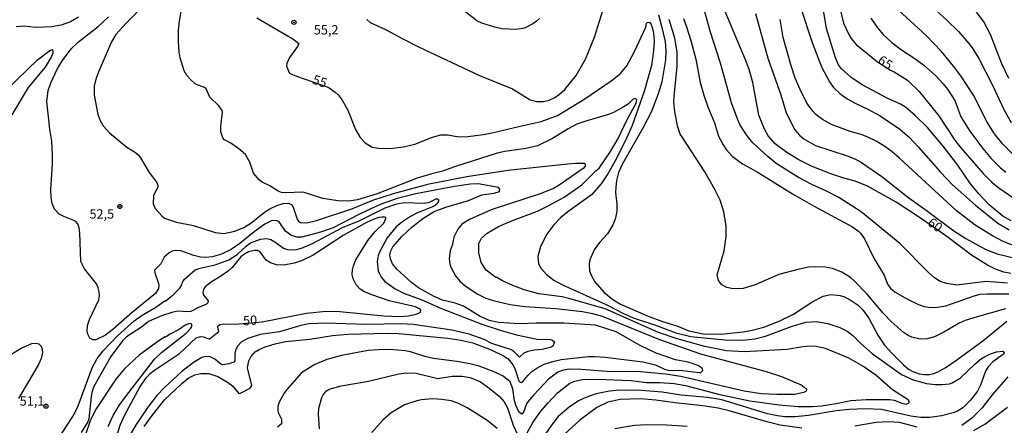
# Model space of a CAD drawing. Units: millimetres. Extents: x 187954 to 190370, y 1663203 to 1665981.
# Drawn here: x 189926 to 190190, y 1664143 to 1664252 of the extents above; entities that cross this region are included whole.
import ezdxf
from ezdxf.enums import TextEntityAlignment as Align

# ---------------------------------------------------------------- set-up
doc = ezdxf.new("R2010")
doc.units = ezdxf.units.MM
for name, color, linetype in [('IMAGEM', 7, 'Continuous'), ('V-CURVA_DE_NIVEL', 4, 'Continuous'), ('V-CURVA_MESTRA', 1, 'Continuous'), ('V-PONTO_DE_APARELHO', 4, 'Continuous'), ('V-TEXTO_DE_ALTIMETRIA', 2, 'Continuous')]:
    doc.layers.add(name, color=color, linetype=linetype)
picture_1 = doc.add_image_def('image1.jpg', size_in_pixel=(4027, 4629))

# ---------------------------------------------------------------- blocks, each defined once
blk = doc.blocks.new('805')
at = {"color": 0, "linetype": 'ByBlock', "lineweight": -2}
for radius in [0.562, 0.0806]:
    blk.add_circle((0, 0), radius, dxfattribs=at)

msp = doc.modelspace()

# ---------------------------------------------------------------- linework, layer by layer
at = {"layer": 'V-CURVA_DE_NIVEL'}
for points in [[(190192.78, 1664215.2), (190189.77, 1664218.21), (190187.49, 1664220.98), (190185.57, 1664224.18), (190181.91, 1664231.34), (190178.48, 1664236.58), (190176.52, 1664239.14), (190173.26, 1664243.06), (190169.19, 1664247.42), (190161.73, 1664254.22), (190159.36, 1664256.82), (190157.91, 1664259.34), (190157.02, 1664261.25), (190155.48, 1664265.56), (190153.38, 1664277.96), (190151.48, 1664285.76), (190148.41, 1664296.76), (190147.47, 1664301.02), (190146.92, 1664304.51), (190146.77, 1664308.82), (190146.92, 1664310.44), (190147.74, 1664314.04)], [(190154.36, 1664314.05), (190153.67, 1664311.67), (190152.93, 1664307.28), (190152.88, 1664302.21), (190153.23, 1664299.14), (190153.74, 1664296.84), (190154.48, 1664294.54), (190156.68, 1664289.38), (190159.11, 1664281.92), (190160.26, 1664276.51), (190162.13, 1664265.6), (190162.79, 1664263.64), (190164.65, 1664260.48), (190167.31, 1664257.71), (190171.73, 1664254.16), (190174.65, 1664251.58), (190177.84, 1664248.42), (190180.59, 1664245.27), (190181.7, 1664243.78), (190183.27, 1664241.22), (190186.98, 1664234.11), (190190.01, 1664227.54), (190191.97, 1664224.05)], [(190191.37, 1664235.81), (190189.49, 1664239.82), (190186.47, 1664247.62), (190184.68, 1664251.03), (190182.89, 1664253.5), (190180.18, 1664256.52), (190178.1, 1664258.46), (190174.01, 1664261.66), (190171.55, 1664263.96), (190170.25, 1664265.56), (190168.99, 1664267.48), (190167.23, 1664271.1), (190165.88, 1664275.28), (190164.31, 1664284.52), (190161.2, 1664296.76), (190160.66, 1664299.44), (190160.22, 1664304.51), (190160.77, 1664311.08), (190160.68, 1664314.05)], [(189965.09, 1664261.4), (189954.56, 1664250.68), (189951.81, 1664247.62), (189950.64, 1664245.66), (189947.31, 1664237.81), (189946.48, 1664235.68), (189946.03, 1664233.81), (189946.03, 1664231.38), (189947.03, 1664226.22), (189947.55, 1664224.77), (189948.44, 1664223.19), (189950.17, 1664221.27), (189954.79, 1664217.46), (189957.14, 1664215.99), (189957.78, 1664215.37), (189958.44, 1664214.54), (189960.76, 1664210.67), (189962.85, 1664207.94), (189963.12, 1664207.21), (189963.12, 1664206.7), (189961.91, 1664204.44), (189961.87, 1664202.23), (189962.4, 1664200.99), (189964.3, 1664198.9), (189964.92, 1664198.43), (189968.09, 1664197.3), (189972.7, 1664196.43), (189978.49, 1664194.55), (189980.84, 1664194.25), (189983.78, 1664194.89), (189986.16, 1664195.87), (189988.06, 1664197.07), (189991.74, 1664199.99), (189993.17, 1664200.88), (189995.03, 1664201.78), (189996.73, 1664202.33), (189998.18, 1664202.44), (189999.03, 1664202.01), (189999.37, 1664201.37), (190000.45, 1664198.09), (190000.86, 1664197.58), (190001.38, 1664197.23), (190003.03, 1664197.11), (190005.64, 1664197.77), (190015.1, 1664200.92), (190020.73, 1664203.2), (190026.35, 1664205.04), (190035.86, 1664207.59), (190045.96, 1664209.6), (190056.95, 1664211.26), (190073.06, 1664213.01), (190075.11, 1664213.18), (190077.45, 1664213.14), (190077.71, 1664212.99), (190077.75, 1664212.35), (190077.18, 1664211.73), (190070.78, 1664207.25), (190069.19, 1664206.31), (190065.9, 1664204.99), (190052.48, 1664200.65), (190046.73, 1664198.05), (190046.73, 1664198.05), (190044.64, 1664196.75), (190043.52, 1664195.45), (190042.5, 1664193.28), (190042.03, 1664191.1), (190041.52, 1664189.74), (190041.25, 1664187.52), (190041.39, 1664186.12), (190041.65, 1664185.22), (190042.95, 1664182.92), (190044.14, 1664181.51), (190045.57, 1664180.21), (190048.9, 1664177.97), (190051.07, 1664176.95), (190053.03, 1664176.29), (190057.64, 1664175.2), (190061.56, 1664174.69), (190069.83, 1664174.2), (190076.99, 1664173.35), (190079.71, 1664172.82), (190082.23, 1664172.11), (190097.66, 1664165.87), (190108.61, 1664162.01), (190126.3, 1664157.24), (190130.39, 1664155.88), (190135.63, 1664153.68), (190136.4, 1664153.19), (190137.16, 1664152.45), (190136.91, 1664151.93), (190136.27, 1664151.59), (190133.97, 1664151.12), (190129.11, 1664151.08), (190124.93, 1664151.29), (190120.33, 1664151.97), (190103.41, 1664155.9), (190099.27, 1664156.58), (190091.6, 1664157.28), (190084.7, 1664157.17), (190076.6, 1664157.84), (190073.36, 1664157.9), (190071.53, 1664157.52), (190070.38, 1664157.09), (190067.84, 1664155.24), (190063.94, 1664151.04), (190062.36, 1664149.1), (190062.02, 1664148.59), (190061.15, 1664146.4), (190060.83, 1664145.88), (190060.62, 1664145.86), (190059.96, 1664146.44), (190059.1, 1664148.27), (190058.78, 1664149.42), (190058.27, 1664152.66), (190057.61, 1664154.49), (190055.72, 1664156), (190053.29, 1664157.22), (190049.28, 1664158.67), (190046.77, 1664159.33), (190043.32, 1664159.97), (190037.05, 1664160.73), (190034.75, 1664161.29), (190030.83, 1664162.57), (190029.46, 1664162.82), (190025.29, 1664163.18), (190022.3, 1664163.12), (190019.49, 1664162.86), (190012.33, 1664161.56), (190008.41, 1664160.48), (190005.17, 1664159.18), (190001.59, 1664156.94), (189997.73, 1664152.47), (189996.96, 1664151.43), (189995.64, 1664149.04), (189995.28, 1664147.89), (189995.24, 1664146.95), (189995.41, 1664146.23), (189996.3, 1664144.48), (189996.3, 1664143.26), (189995.2, 1664142.32)], [(190191.99, 1664197.66), (190189.76, 1664198.96), (190186.07, 1664201.99), (190183.36, 1664204.83), (190181.06, 1664207.64), (190177.69, 1664212.63), (190173.75, 1664217.7), (190169.57, 1664222.68), (190166.25, 1664225.92), (190163.65, 1664228.13), (190162.27, 1664228.99), (190158.86, 1664230.52), (190151.99, 1664234.17), (190149.01, 1664236.25), (190146.47, 1664238.47), (190145.7, 1664239.52), (190144.83, 1664241.44), (190142.44, 1664249.24), (190140.44, 1664261.3)], [(190061.49, 1664139.62), (190063.68, 1664143.58), (190065.84, 1664146.61), (190067.75, 1664148.87), (190070.33, 1664151.51), (190073.58, 1664154.11), (190074.94, 1664154.7), (190076.9, 1664155.13), (190081.08, 1664155.24), (190089.98, 1664154.83), (190094.16, 1664154.28), (190097.78, 1664154.28), (190101.58, 1664154.02), (190104.6, 1664153.47), (190113.85, 1664151.12), (190121.91, 1664149.37), (190129.75, 1664148.31), (190134.73, 1664147.88), (190138.65, 1664147.84), (190141.08, 1664148.05), (190145.01, 1664148.65), (190148.93, 1664149.48), (190153.1, 1664149.72), (190159.41, 1664149.74), (190160.56, 1664149.55), (190162.65, 1664148.78), (190163.8, 1664148.54), (190164.46, 1664148.76), (190164.69, 1664149.08), (190164.37, 1664149.66), (190160.15, 1664152.38), (190155.66, 1664156.24), (190152.19, 1664158.69), (190148.46, 1664160.8), (190142.15, 1664163.4), (190139.64, 1664163.99), (190137.97, 1664164.06), (190136.18, 1664163.91), (190131.79, 1664163.16), (190120.41, 1664162.5), (190115.6, 1664162.82), (190109.8, 1664163.97), (190102.39, 1664166), (190097.4, 1664167.74), (190083.08, 1664174.09), (190073.36, 1664176.89), (190071.53, 1664177.27), (190065.31, 1664178.1), (190061.39, 1664179.21), (190058.32, 1664180.32), (190055.55, 1664181.55), (190054.03, 1664182.49), (190053.76, 1664182.51), (190051.15, 1664184.43), (190049.83, 1664186.54), (190049.83, 1664186.54), (190049.15, 1664189.1), (190049.19, 1664191.62), (190049.9, 1664193.02), (190051.41, 1664194.4), (190054.44, 1664196.17), (190058.19, 1664197.81), (190064.92, 1664200.3), (190067.57, 1664201.58), (190072.04, 1664204.01), (190076.79, 1664207.36), (190080.56, 1664211.11), (190081.43, 1664211.79), (190084.55, 1664216.29), (190086.57, 1664219.74), (190088.96, 1664224.82), (190091.43, 1664229.21), (190091.6, 1664230.16), (190091.22, 1664230.46), (190090.56, 1664230.27), (190089.3, 1664229.09), (190087.94, 1664228.13), (190085.34, 1664226.73), (190083.97, 1664226.17), (190078.18, 1664224.53), (190075.49, 1664223.57), (190073.11, 1664222.38), (190068.93, 1664219.74), (190064.92, 1664217.82), (190061.77, 1664217.05), (190056.19, 1664216.27), (190054.1, 1664215.82), (190042.68, 1664212.17), (190039.48, 1664211), (190036.58, 1664210.32), (190032.62, 1664209.11), (190021.96, 1664204.95), (190016.68, 1664203.33), (190014.29, 1664202.97), (190011.39, 1664203.01), (190007.39, 1664203.71), (190002.1, 1664205.4), (189997.33, 1664205.19), (189996.26, 1664205.27), (189995.39, 1664205.63), (189993.13, 1664207.1), (189991.07, 1664208.06), (189990.25, 1664208.68), (189988.8, 1664210.5), (189987.78, 1664213.39), (189986.59, 1664215.48), (189984.86, 1664217.01), (189982.65, 1664218.55), (189981.02, 1664219.4), (189980.53, 1664219.91), (189980.02, 1664221.53), (189979.96, 1664223.11), (189980.45, 1664226.82), (189980.36, 1664227.31), (189979.43, 1664228.48), (189977.08, 1664230.82), (189976.04, 1664233.12), (189975.59, 1664233.44), (189973.23, 1664234.36), (189971.84, 1664235.55), (189970.9, 1664236.62), (189970.16, 1664237.94), (189969.13, 1664241.39), (189968.81, 1664243.01), (189968.6, 1664245.66), (189968.64, 1664248.81), (189968.9, 1664251.2), (189969.6, 1664255.46)], [(190019.13, 1664251.67), (190020.05, 1664250.85), (190024.14, 1664248.98), (190028.61, 1664246.55), (190033.04, 1664244.37), (190049.33, 1664236.7), (190058.19, 1664233.06), (190062.92, 1664230.14), (190064.71, 1664229.65), (190066.5, 1664229.69), (190068.08, 1664230.05), (190069.57, 1664230.73), (190070.87, 1664231.63), (190072.3, 1664232.89), (190075.32, 1664236.66), (190077.83, 1664241.05), (190080.22, 1664246.93), (190082.9, 1664255.54)], [(190065.5, 1664251.96), (190064.63, 1664251.19), (190063.65, 1664250.49), (190061.43, 1664249.36), (190059.17, 1664249), (190055.38, 1664249.21), (190053.5, 1664249.61), (190049.96, 1664250.68), (190048.64, 1664251.34), (190044.83, 1664254.39)], [(190097.35, 1664252.94), (190098.23, 1664249.88), (190099.14, 1664245.78), (190099.38, 1664243.31), (190099.29, 1664240.88), (190098.25, 1664234.96), (190097.31, 1664231.72), (190095.48, 1664226.99), (190093.18, 1664222.51), (190087.76, 1664213.01), (190086.63, 1664210.62), (190086.12, 1664208.53), (190085.91, 1664206.74), (190085.82, 1664205.25), (190086.19, 1664202.14), (190086.25, 1664200.22), (190085.76, 1664198.09), (190085.16, 1664196.6), (190083.74, 1664194.21), (190081.56, 1664191.85), (190080.16, 1664189.87), (190078.98, 1664187.23), (190078.77, 1664186.03), (190078.9, 1664184.2), (190079.41, 1664182.92), (190080.3, 1664181.34), (190082.76, 1664178.55), (190085.15, 1664176.61), (190087.17, 1664175.33), (190094.59, 1664172.13), (190098.42, 1664170.68), (190102.26, 1664169.49), (190105.54, 1664168.13), (190109.38, 1664167.4), (190114.11, 1664167.27), (190120.07, 1664167.89), (190122.46, 1664168.34), (190125.66, 1664169.19), (190129.75, 1664170.73), (190133.6, 1664172.62), (190138.78, 1664176.03), (190141.59, 1664177.46), (190143.64, 1664177.95), (190146.11, 1664177.67), (190147.31, 1664177.29), (190149.1, 1664176.33), (190149.1, 1664176.33), (190150.89, 1664175.1), (190152.1, 1664173.93), (190153.82, 1664171.58), (190156.25, 1664167.02), (190158.02, 1664164.34), (190160.02, 1664162.08), (190163.01, 1664159.13), (190164.46, 1664157.92), (190165.63, 1664157.24), (190167.29, 1664156.62), (190168.7, 1664156.45), (190170.11, 1664156.49), (190171.26, 1664156.75), (190172.32, 1664157.15), (190174.24, 1664158.26), (190177.39, 1664160.35), (190184.34, 1664165.46), (190190.8, 1664170.77)], [(190191.03, 1664181), (190185.24, 1664181.4), (190177.4, 1664180.4), (190174.63, 1664180.83), (190172.96, 1664181.38), (190171.41, 1664182.4), (190169.89, 1664183.75), (190162.07, 1664191.59), (190151.78, 1664200.09), (190145.79, 1664203.91), (190142.28, 1664205.76), (190138.53, 1664207.38), (190134.95, 1664209.3), (190128.98, 1664213.07), (190126.76, 1664214.84), (190122.69, 1664218.61), (190121.13, 1664220.49), (190119.3, 1664223.32), (190118.62, 1664224.73), (190117, 1664229.33), (190114.04, 1664239.95), (190111.37, 1664248.26), (190109.46, 1664254.95)], [(190123.44, 1664253.28), (190126.67, 1664241.27), (190130.19, 1664231.51), (190131.66, 1664226.65), (190133.98, 1664222.05), (190135.2, 1664220.66), (190136.4, 1664219.68), (190139.51, 1664217.91), (190148.29, 1664215.05), (190150.2, 1664214.24), (190151.87, 1664213.3), (190157.28, 1664209.6), (190164.52, 1664203.82), (190169.57, 1664200.3), (190176.63, 1664194.96), (190179.82, 1664192.93), (190185.15, 1664190.03), (190188.22, 1664188.84), (190195.64, 1664187.05)], [(190135.58, 1664254.73), (190138.56, 1664245.53), (190141.12, 1664238.96), (190143.21, 1664235), (190144.32, 1664233.47), (190146, 1664231.8), (190147.99, 1664230.39), (190150.16, 1664229.2), (190153.53, 1664227.67), (190156.81, 1664225.88), (190162.1, 1664222.28), (190164.61, 1664220.08), (190167.14, 1664217.42), (190173.02, 1664210.71), (190176.13, 1664207.43), (190182.4, 1664201.88), (190188.39, 1664197.09), (190191.46, 1664195.28)], [(189941.86, 1664252.32), (189939.71, 1664251.06), (189937.19, 1664250.19), (189934.64, 1664249.68), (189930.25, 1664249.53), (189927.26, 1664249.87), (189925.13, 1664249.72)], [(189959.39, 1664142.48), (189961.27, 1664145.12), (189964.91, 1664149.64), (189969.52, 1664154.07), (189971.26, 1664155.49), (189972.99, 1664156.41), (189974.61, 1664156.75), (189976.75, 1664156.71), (189979.17, 1664155.94), (189981.82, 1664154.4), (189983.12, 1664153.38), (189984.82, 1664151.4), (189985.31, 1664151.42), (189987.82, 1664152.76), (189988.27, 1664153.51), (189987.16, 1664158.29), (189987.52, 1664160.12), (189988.08, 1664161.19), (189989.23, 1664162.52), (189990.3, 1664163.21), (189991.89, 1664163.87), (189994.6, 1664164.7), (189997.33, 1664165.27), (190003.89, 1664165.91), (190009.95, 1664166.96), (190014.04, 1664167.27), (190024.69, 1664167.53), (190027.67, 1664167.47), (190040.89, 1664166.19), (190044.34, 1664165.63), (190047.54, 1664164.91), (190052.52, 1664163.04), (190056.02, 1664161.39), (190057.04, 1664160.65), (190058.38, 1664158.93), (190058.91, 1664157.82), (190059.91, 1664154.79), (190060.3, 1664154.36), (190060.53, 1664154.34), (190060.96, 1664154.58), (190062.3, 1664156.2), (190063.43, 1664157.24), (190064.75, 1664158.2), (190066.69, 1664159.24), (190069.36, 1664160.07), (190071.27, 1664160.44), (190078.65, 1664161.25), (190080.31, 1664161.33), (190083.04, 1664161.14), (190093.14, 1664159.84), (190096.59, 1664159.01), (190098.98, 1664157.92), (190100, 1664157.64), (190103.84, 1664157.52), (190108.35, 1664156.98), (190108.71, 1664157.03), (190109.09, 1664157.32), (190109.24, 1664157.52), (190109.22, 1664157.99), (190108.31, 1664158.69), (190106.73, 1664159.33), (190104.9, 1664159.84), (190101.96, 1664160.39), (190096.8, 1664162.2), (190092.46, 1664164.21), (190086.02, 1664167.87), (190080.44, 1664169.68), (190071.96, 1664170.24), (190064.54, 1664170.24), (190060.02, 1664170.07), (190054.44, 1664170.45), (190052.05, 1664170.92), (190049.58, 1664172.05), (190045.06, 1664174.78), (190042.89, 1664175.57), (190039.44, 1664176.42), (190037.01, 1664177.46), (190033.02, 1664179.68), (190031.13, 1664181.11), (190031.13, 1664181.11), (190027.29, 1664184.62), (190026.03, 1664186.16), (190025.5, 1664187.48), (190025.33, 1664188.59), (190025.58, 1664189.65), (190026.12, 1664190.68), (190028.61, 1664193.53), (190031.21, 1664195.94), (190034.13, 1664198.28), (190037.22, 1664200.16), (190040.33, 1664201.35), (190046.38, 1664203.12), (190050.03, 1664204.61), (190053.29, 1664205.12), (190054.76, 1664205.57), (190054.86, 1664206.21), (190054.5, 1664206.59), (190049.03, 1664207.57), (190046.94, 1664207.53), (190042.68, 1664206.89), (190032.32, 1664204.93), (190027.29, 1664203.63), (190023.03, 1664202.14), (190020.39, 1664200.99), (190016.98, 1664199.37), (190010.16, 1664195.79), (190006.71, 1664194.64), (190001.68, 1664193.32), (190000.36, 1664193.34), (189998.78, 1664193.87), (189997.33, 1664194.87), (189995.64, 1664197.45), (189994.94, 1664197.81), (189993.62, 1664197.66), (189991.79, 1664196.77), (189988.98, 1664194.76), (189985.06, 1664191.57), (189982.8, 1664190.03), (189980.15, 1664188.73), (189977.73, 1664188.03), (189975.89, 1664187.84), (189974.57, 1664187.92), (189972.74, 1664188.37), (189969.24, 1664189.65), (189967.92, 1664189.76), (189966.9, 1664189.54), (189966.11, 1664189.1), (189964.77, 1664187.97), (189963.89, 1664186.12), (189962.23, 1664184.46), (189962.25, 1664183.69), (189963.23, 1664181.17), (189963.4, 1664180.36), (189963.32, 1664179.51), (189962.49, 1664178.19), (189956.27, 1664173.2), (189951.02, 1664168.53), (189949.09, 1664167.02), (189946.44, 1664165.74), (189945.68, 1664165.74), (189944.84, 1664166.23), (189944.31, 1664167.24), (189944.18, 1664168.05), (189944.26, 1664169.62), (189944.73, 1664171.2), (189947.25, 1664176.53), (189947.42, 1664177.59), (189947.38, 1664178.66), (189947.12, 1664179.68), (189946.61, 1664180.79), (189943.45, 1664184.82), (189942.43, 1664186.76), (189942.16, 1664194.47), (189941.96, 1664195.79), (189941.6, 1664196.86), (189941.14, 1664197.47), (189940.58, 1664197.81), (189937.88, 1664198.81), (189936.6, 1664199.47), (189935.36, 1664200.78), (189934.72, 1664202.36), (189934.46, 1664203.97), (189934.36, 1664206.06), (189934.87, 1664212.97), (189934.89, 1664215.35), (189934.68, 1664219.06), (189934.14, 1664222.26), (189933.35, 1664229.67), (189933.67, 1664232.61), (189934.36, 1664234.7), (189936.17, 1664238.52), (189937.51, 1664240.67), (189939.87, 1664243.82), (189941.86, 1664245.68), (189947.08, 1664249.83), (189949.89, 1664252.36)], [(190190.48, 1664174.05), (190182.81, 1664171.96), (190179.61, 1664170.9), (190178.03, 1664170.26), (190173.94, 1664167.83), (190171.39, 1664166.59), (190169.47, 1664166.04), (190167.55, 1664165.95), (190165.29, 1664166.51), (190164.35, 1664166.93), (190163.01, 1664167.83), (190159.81, 1664170.68), (190157.62, 1664172.92), (190153.38, 1664177.98), (190149.97, 1664181.53), (190148.84, 1664182.47), (190146.54, 1664183.88), (190144.02, 1664184.9), (190142.11, 1664185.22), (190139.21, 1664185.35), (190137.63, 1664185.22), (190135.07, 1664184.71), (190129.7, 1664183.26), (190123.31, 1664180.53), (190120.12, 1664179.57), (190118.88, 1664179.4), (190116.96, 1664179.51), (190115.68, 1664179.8), (190114.36, 1664180.55), (190113.46, 1664181.64), (190113.12, 1664183.18), (190114.95, 1664189.61), (190114.95, 1664189.61), (190115.55, 1664193.45), (190115.49, 1664196.22), (190114.87, 1664200.05), (190113.89, 1664203.25), (190112.52, 1664206.11), (190109.84, 1664210.84), (190103.6, 1664220.3), (190103.23, 1664220.94), (190102.49, 1664223.15), (190101.76, 1664226.99), (190101.53, 1664229.55), (190101.55, 1664231.12), (190102.36, 1664239.05), (190102.38, 1664242.84), (190102.25, 1664244.08), (190101.74, 1664246.64), (190100.21, 1664251.71)], [(190104.07, 1664251.92), (190104.9, 1664249.7), (190106.05, 1664246.04), (190107.37, 1664241.01), (190108.6, 1664234.75), (190109.5, 1664231.42), (190110.59, 1664228.22), (190112.38, 1664223.92), (190113.5, 1664220.43), (190114.7, 1664218.04), (190115.53, 1664216.78), (190117.26, 1664214.97), (190119.95, 1664213.01), (190123.82, 1664210.79), (190133.28, 1664204.91), (190138.91, 1664201.69), (190149.27, 1664196.15), (190151.03, 1664194.94), (190151.59, 1664194.39), (190152.63, 1664192.85), (190155.23, 1664187.52), (190157.89, 1664183.09), (190158.81, 1664180.66), (190159.58, 1664179.66), (190160.9, 1664178.57), (190164.18, 1664176.65), (190167.12, 1664175.22), (190168.62, 1664174.71), (190170.41, 1664174.46), (190172.24, 1664174.54), (190174.45, 1664174.86), (190182.04, 1664177.59), (190183.62, 1664177.97), (190185.54, 1664178.14), (190191.37, 1664178.06)], [(190194.14, 1664190.42), (190189.8, 1664192.12), (190186.98, 1664193.61), (190182.29, 1664196.49), (190177.18, 1664200.43), (190162.05, 1664214.46), (190160.05, 1664216.22), (190158.08, 1664217.65), (190155.79, 1664219.06), (190153.36, 1664220.19), (190151.74, 1664220.8), (190148.76, 1664221.61), (190143.81, 1664223.49), (190141.34, 1664224.88), (190139.59, 1664226.2), (190138.74, 1664227.09), (190137.24, 1664229.14), (190135.71, 1664232.06), (190134.07, 1664235.98), (190132.92, 1664239.22), (190130.81, 1664246.85), (190130, 1664251.67)], [(190154.29, 1664252.05), (190156.12, 1664249.43), (190157.68, 1664247.62), (190160, 1664245.48), (190162.52, 1664243.56), (190165.89, 1664241.41), (190168.51, 1664239.47), (190171.64, 1664236.64), (190173.69, 1664234.46), (190174.92, 1664232.96), (190176.84, 1664229.93), (190178.5, 1664225.58), (190180.89, 1664221.7), (190184.34, 1664217.1), (190186.58, 1664214.41), (190188.99, 1664212), (190190.52, 1664210.73)], [(189919.72, 1664230.18), (189930.82, 1664240.84), (189934.12, 1664243.33), (189934.85, 1664243.59), (189934.93, 1664242.63), (189934.61, 1664241.74), (189932.91, 1664238.88), (189928.33, 1664233.4), (189923.94, 1664226.09)], [(189937.25, 1664140.58), (189940.45, 1664145.5), (189941.75, 1664148.03), (189945.48, 1664158.22), (189946.86, 1664160.72), (189948.4, 1664162.85), (189952.32, 1664166.81), (189956.77, 1664170.86), (189958.63, 1664172.24), (189962.6, 1664174.48), (189965, 1664176.2), (189965.28, 1664176.22), (189967.33, 1664177.91), (189968.96, 1664179.59), (189969.54, 1664180.55), (189969.71, 1664181.21), (189970.28, 1664182.03), (189973.14, 1664184.5), (189974.44, 1664184.98), (189978.49, 1664185.84), (189982.14, 1664187.26), (189984.37, 1664188.61), (189986.8, 1664190.91), (189987.97, 1664191.78), (189990.6, 1664192.78), (189992.3, 1664192.95), (189993.41, 1664192.66), (189993.41, 1664192.66), (189994.52, 1664192.04), (189996.82, 1664190.33), (189997.88, 1664190.01), (189999.89, 1664189.93), (190001.63, 1664190.31), (190004.62, 1664191.59), (190012.61, 1664195.87), (190017.28, 1664197.79), (190024.07, 1664201.16), (190027.21, 1664202.27), (190029.25, 1664202.56), (190034.54, 1664202.44), (190035.94, 1664202.69), (190037.92, 1664203.63), (190038.35, 1664203.27), (190038.37, 1664202.95), (190038.07, 1664202.36), (190037.2, 1664201.63), (190032.53, 1664199.71), (190030.91, 1664198.86), (190028.46, 1664197.24), (190027.03, 1664196.06), (190024.6, 1664193.13), (190022.64, 1664189.48), (190022.21, 1664188.38), (190021.96, 1664186.76), (190022.17, 1664184.24), (190022.96, 1664182.58), (190024.01, 1664181.39), (190026.78, 1664179.46), (190029.29, 1664178.19), (190033.73, 1664176.57), (190038.71, 1664174.31), (190049.96, 1664170), (190054.95, 1664168.36), (190059.34, 1664167.13), (190064.8, 1664165.96), (190068.42, 1664165.81), (190068.93, 1664165.68), (190069.52, 1664165.23), (190069.08, 1664164.1), (190068.33, 1664163.69), (190066.16, 1664163.16), (190063.99, 1664162.99), (190062.32, 1664162.65), (190061.22, 1664162.16), (190060.07, 1664161.14), (190058.85, 1664162.4), (190057.93, 1664163.08), (190052.69, 1664164.8), (190050.6, 1664165.83), (190046.6, 1664167.27), (190041.95, 1664168.36), (190031.55, 1664169.87), (190028.53, 1664170.07), (190018.98, 1664169.9), (190008.03, 1664170.22), (190003.64, 1664170.02), (190001.46, 1664169.64), (189995.71, 1664167.89), (189990.51, 1664167.21), (189987.23, 1664166.08), (189985.57, 1664165.25), (189984.48, 1664164.04), (189983.94, 1664162.93), (189983.75, 1664162.12), (189983.73, 1664160.16), (189983.52, 1664159.8), (189982.16, 1664159.35), (189980.5, 1664159.09), (189979.98, 1664159.24), (189978.36, 1664160.56), (189977.15, 1664161.18), (189975.94, 1664161.31), (189974.87, 1664160.99), (189972.65, 1664159.71), (189969.56, 1664157.26), (189964.91, 1664153), (189962.85, 1664150.8), (189960.4, 1664147.67), (189957.26, 1664143.07), (189954.81, 1664138.85)], [(189949.74, 1664142.48), (189951.13, 1664145.46), (189952.75, 1664148.14), (189954.41, 1664150.49), (189962.23, 1664160.57), (189964.04, 1664162.38), (189970.67, 1664167.55), (189971.95, 1664168.87), (189972.18, 1664169.37), (189972.18, 1664169.94), (189971.59, 1664170.17), (189970.44, 1664169.73), (189968.84, 1664168.55), (189966.39, 1664167.32), (189965.17, 1664166.51), (189965.02, 1664166.57), (189962.72, 1664165.06), (189958.1, 1664161.65), (189954.11, 1664157.92), (189951.83, 1664155.22), (189946.52, 1664147.29), (189945.03, 1664144.27), (189943.5, 1664139.79)], [(189922.75, 1664161.25), (189926.41, 1664163.55), (189929.31, 1664164.76), (189930.29, 1664164.89), (189931.14, 1664164.7), (189931.71, 1664164.17), (189931.95, 1664163.57), (189932.14, 1664162.38), (189931.82, 1664160.76), (189931.1, 1664159.13), (189925.73, 1664149.98)], [(190006.49, 1664141.92), (190006.19, 1664145.84), (190006.28, 1664147.46), (190007.09, 1664150.32), (190007.41, 1664151), (190008.32, 1664152.08), (190009.09, 1664152.55), (190012.25, 1664153.45), (190019.62, 1664154.68), (190027.72, 1664156.62), (190029.68, 1664156.9), (190032.36, 1664156.79), (190038.16, 1664155.43), (190042.04, 1664156.05), (190044.72, 1664156.05), (190046.85, 1664155.62), (190049.62, 1664154.49), (190051.5, 1664153.19), (190054.72, 1664150.53), (190056.01, 1664149.12), (190056.91, 1664147.55), (190058.36, 1664142.9), (190059.59, 1664140.39)], [(190191.05, 1664155.86), (190186.89, 1664151), (190184.19, 1664147.55), (190181.4, 1664144.79), (190178.76, 1664142.77)], [(190135.8, 1664142.04), (190130.05, 1664142.85), (190126.76, 1664143.66), (190116.37, 1664146.73), (190113.38, 1664147.41), (190109.25, 1664148.08), (190101.87, 1664148.82), (190096.68, 1664149.59), (190092.58, 1664149.93), (190087.09, 1664149.78), (190083.8, 1664149.03), (190080.82, 1664147.58), (190076.28, 1664144.18), (190071.19, 1664139.53)], [(190181.96, 1664141.43), (190184.89, 1664143.15), (190190.95, 1664147.74)], [(190085.68, 1664142.02), (190090.92, 1664142.88), (190094.16, 1664143.09), (190099.66, 1664143), (190105.07, 1664142.56)], [(190166.74, 1664142.32), (190162.05, 1664143.6), (190159.07, 1664143.79), (190155.79, 1664143.58), (190150.03, 1664142.6)]]:
    msp.add_lwpolyline(points, dxfattribs=at)
at = {"layer": 'V-CURVA_MESTRA'}
for points in [[(190145.73, 1664255.93), (190147.03, 1664250.73), (190148.41, 1664247.62), (190149.05, 1664246.59), (190150.39, 1664244.99), (190156.15, 1664240.31), (190159.58, 1664238.05), (190160.63, 1664237.63), (190164.14, 1664235.4), (190167.31, 1664232.36), (190172.6, 1664225.84), (190176.88, 1664219.27), (190178.44, 1664217.27), (190184.47, 1664210.34), (190186.75, 1664208.06), (190188.62, 1664206.55), (190192.65, 1664203.72)], [(190191.89, 1664183.56), (190190.01, 1664183.92), (190187.73, 1664184.69), (190185.66, 1664185.77), (190181.29, 1664188.48), (190174.73, 1664193.45), (190168.18, 1664198.07), (190161.13, 1664202.72), (190153.44, 1664207.02), (190150.16, 1664208.34), (190147.09, 1664209.11), (190143.64, 1664210.26), (190138.63, 1664212.24), (190135.01, 1664214.03), (190131.79, 1664216.01), (190128.66, 1664218.29), (190126.76, 1664220.51), (190125.78, 1664222.22), (190124.29, 1664226.05), (190122.69, 1664234.75), (190121.67, 1664238.24), (190120.75, 1664240.84), (190115.23, 1664253.84)], [(189989.68, 1664252.09), (189999.29, 1664246.53), (190000.89, 1664245.27), (190000.55, 1664244.46), (189998.44, 1664241.46), (189997.73, 1664239.9), (189997.65, 1664239.18), (189998.33, 1664237.49), (189998.63, 1664237.21), (190000.27, 1664236.45), (190008.5, 1664233.66), (190009.02, 1664233.35), (190010.69, 1664232.21), (190011.47, 1664231.44), (190012.52, 1664230.01), (190014.08, 1664227.37), (190016.1, 1664222.17), (190017.34, 1664220.02), (190018.68, 1664218.57), (190020.56, 1664217.48), (190022.3, 1664217.16), (190025.42, 1664217.1), (190029, 1664217.55), (190032.06, 1664218.27), (190036.8, 1664220.15), (190039.01, 1664220.72), (190040.76, 1664220.76), (190043.4, 1664220.34), (190045.57, 1664220.25), (190050.48, 1664220.85), (190053.12, 1664221.36), (190060.24, 1664223.11), (190065.95, 1664224.3), (190070.31, 1664225.92), (190077.62, 1664230.44), (190084.7, 1664235.21), (190087.21, 1664237.21), (190088.9, 1664239.26), (190090.98, 1664243.1), (190093.94, 1664249.62), (190094.16, 1664250.64), (190094.42, 1664250.88), (190094.93, 1664250.94), (190095.4, 1664250.3), (190095.82, 1664248.94), (190096.04, 1664248), (190096.18, 1664245.83), (190096.06, 1664243.23), (190095.46, 1664239.31), (190093.58, 1664232.36), (190090.3, 1664223.24), (190088.58, 1664219.36), (190085.76, 1664213.73), (190083.76, 1664210.24), (190081.97, 1664207.64), (190079.37, 1664204.65), (190073.06, 1664200.1), (190071.23, 1664198.54), (190069.27, 1664196.56), (190067.39, 1664194.06), (190065.73, 1664190.81), (190065.03, 1664188.08), (190065.22, 1664186.12), (190065.9, 1664184.9), (190067.33, 1664183.32), (190069.35, 1664181.79), (190071.61, 1664180.49), (190083.51, 1664175.16), (190087.85, 1664172.9), (190090.58, 1664171.67), (190096.85, 1664169.58), (190102.05, 1664167.62), (190106.05, 1664166.62), (190115.21, 1664165.72), (190119.99, 1664165.64), (190123.23, 1664166.04), (190126.04, 1664166.7), (190133.24, 1664169.43), (190136.91, 1664170.5), (190139.72, 1664170.71), (190142.83, 1664170.16), (190145.99, 1664169.05), (190147.95, 1664168.09), (190149.52, 1664166.89), (190151.63, 1664164.81), (190154.7, 1664162.12), (190162.56, 1664156.47), (190165.72, 1664155.07), (190169.26, 1664154.05), (190171.68, 1664153.75), (190173.35, 1664153.75), (190175.39, 1664153.96), (190176.16, 1664154.2), (190178.27, 1664155.47), (190182.19, 1664159.2), (190183.64, 1664160.44), (190184.64, 1664161.08), (190186.47, 1664162.02), (190188.05, 1664162.53), (190189.71, 1664162.74), (190190.07, 1664162.25), (190189.9, 1664161.95), (190187.07, 1664159.88), (190185.83, 1664158.56), (190185.09, 1664157.33), (190183.75, 1664153.6), (190182.94, 1664152.02), (190181.04, 1664149.57), (190179.02, 1664147.48), (190177.57, 1664146.61), (190176.42, 1664146.2), (190173.26, 1664145.39), (190173.26, 1664145.39), (190170.15, 1664144.97), (190167.76, 1664144.97), (190165.04, 1664145.27), (190157.19, 1664147.06), (190152.85, 1664147.27), (190148.54, 1664147.1), (190145.01, 1664146.72), (190137.59, 1664145.44), (190134.05, 1664145.14), (190131.28, 1664145.14), (190129.32, 1664145.35), (190126.59, 1664145.91), (190114.4, 1664149.66), (190110.48, 1664150.3), (190103.45, 1664150.93), (190098.34, 1664151.72), (190092.84, 1664152.21), (190086.96, 1664152.26), (190084.23, 1664151.98), (190080.69, 1664151.28), (190077.92, 1664150.3), (190075.96, 1664149.38), (190073.42, 1664147.7), (190070.5, 1664145.16), (190068.65, 1664142.85), (190066.09, 1664139.15)], [(189951.58, 1664138.21), (189952.98, 1664142.9), (189954.22, 1664145.63), (189954.22, 1664145.63), (189958.27, 1664153.09), (189959.97, 1664155.58), (189961.02, 1664156.71), (189962.19, 1664157.65), (189968.94, 1664162.08), (189973.4, 1664166.3), (189974.53, 1664166.64), (189975.34, 1664166.53), (189976.53, 1664166.08), (189976.92, 1664166.06), (189977.21, 1664166.25), (189979.43, 1664168.02), (189979.15, 1664169.2), (189979.19, 1664169.45), (189979.71, 1664169.9), (189980.71, 1664170.09), (189983.95, 1664169.96), (189991.08, 1664170.62), (190002.96, 1664172.93), (190008.24, 1664173.44), (190011.91, 1664173.37), (190023.67, 1664172.24), (190027.97, 1664172.05), (190030.36, 1664172.22), (190032.41, 1664172.63), (190033.15, 1664172.99), (190033.51, 1664173.22), (190033.64, 1664173.73), (190033.42, 1664173.99), (190032.24, 1664174.57), (190025.16, 1664176.25), (190020.47, 1664177.85), (190018.32, 1664178.76), (190017.4, 1664179.36), (190016.33, 1664180.49), (190015.51, 1664182.11), (190015.25, 1664183.3), (190015.31, 1664184.5), (190015.57, 1664185.65), (190016.19, 1664187.23), (190019.38, 1664192.38), (190021.43, 1664194.79), (190023.73, 1664197.09), (190024.22, 1664198.31), (190024.24, 1664198.49), (190023.96, 1664198.63), (190023.16, 1664198.69), (190022.39, 1664198.54), (190020.81, 1664198.03), (190019.24, 1664197.3), (190012.84, 1664193.75), (190004.75, 1664188.44), (190001.59, 1664186.99), (189999.63, 1664186.31), (189996.86, 1664185.82), (189994.9, 1664185.88), (189993.32, 1664186.39), (189992.15, 1664187.14), (189990.45, 1664189.46), (189989.83, 1664189.7), (189989.02, 1664189.74), (189987.44, 1664189.36), (189986.31, 1664188.76), (189985.37, 1664188.03), (189983.01, 1664185.18), (189982.03, 1664184.28), (189980.03, 1664182.84), (189977.38, 1664181.26), (189975.76, 1664180), (189975.32, 1664179.26), (189975.19, 1664178.45), (189975.4, 1664177.68), (189976.57, 1664176.25), (189976.53, 1664175.68), (189976.15, 1664175.29), (189973.85, 1664174.35), (189971.97, 1664173.35), (189971.16, 1664173.24), (189968.43, 1664173.41), (189966.86, 1664173.1), (189964.09, 1664172.24), (189960.59, 1664170.65), (189958.72, 1664169.2), (189954.73, 1664166.6), (189953.6, 1664165.53), (189950.49, 1664161.31), (189945.95, 1664153.22), (189945.4, 1664151.64), (189945.2, 1664150.45), (189944.59, 1664144.56), (189944.31, 1664143.8), (189942.56, 1664140.9)], [(190054.1, 1664141.96), (190051.35, 1664144.24), (190046.1, 1664147.52), (190043.53, 1664148.78), (190041.78, 1664149.44), (190039.27, 1664149.8), (190036.75, 1664149.89), (190033.85, 1664149.68), (190032.58, 1664149.42), (190029.29, 1664148.33), (190025.71, 1664146.14), (190023.43, 1664144.18), (190020.53, 1664140.9)]]:
    msp.add_lwpolyline(points, dxfattribs=at)

# ---------------------------------------------------------------- block references
at = {"layer": 'V-PONTO_DE_APARELHO', "xscale": 0.999998301267624, "yscale": 0.999998301267624, "zscale": 0.999998301267624}
for p in [(189999.6, 1664250.9), (189952.91, 1664201.52), (189933.1, 1664147.96)]:
    msp.add_blockref('805', p, dxfattribs=at)

# ---------------------------------------------------------------- texts
at = {"layer": 'V-TEXTO_DE_ALTIMETRIA'}
for s, p in [('55,2', (190004.93, 1664246.89)), ('52,5', (189944.76, 1664197.49)), ('51,1', (189926.04, 1664147.34))]:
    msp.add_text(s, height=2.5, dxfattribs=at).set_placement(p, align=Align.BOTTOM_LEFT)
for s, rotation, p in [('65', 326, (190155.53, 1664239.54)), ('55', 341, (190004.11, 1664233.82)), ('60', 324, (190168.87, 1664196.07)), ('50', 3, (189986.06, 1664168.85))]:
    msp.add_text(s, height=2.5, rotation=rotation, dxfattribs=at).set_placement(p, align=Align.BOTTOM_LEFT)

# ---------------------------------------------------------------- referenced raster images: frames only (the image files are external)
at = {"layer": 'IMAGEM'}
image = msp.add_image(picture_1, insert=(187953.52, 1663203.29), size_in_units=(2416.8, 2778.09), dxfattribs=at)
image.dxf.flags = 7

doc.saveas('drawing.dxf')
